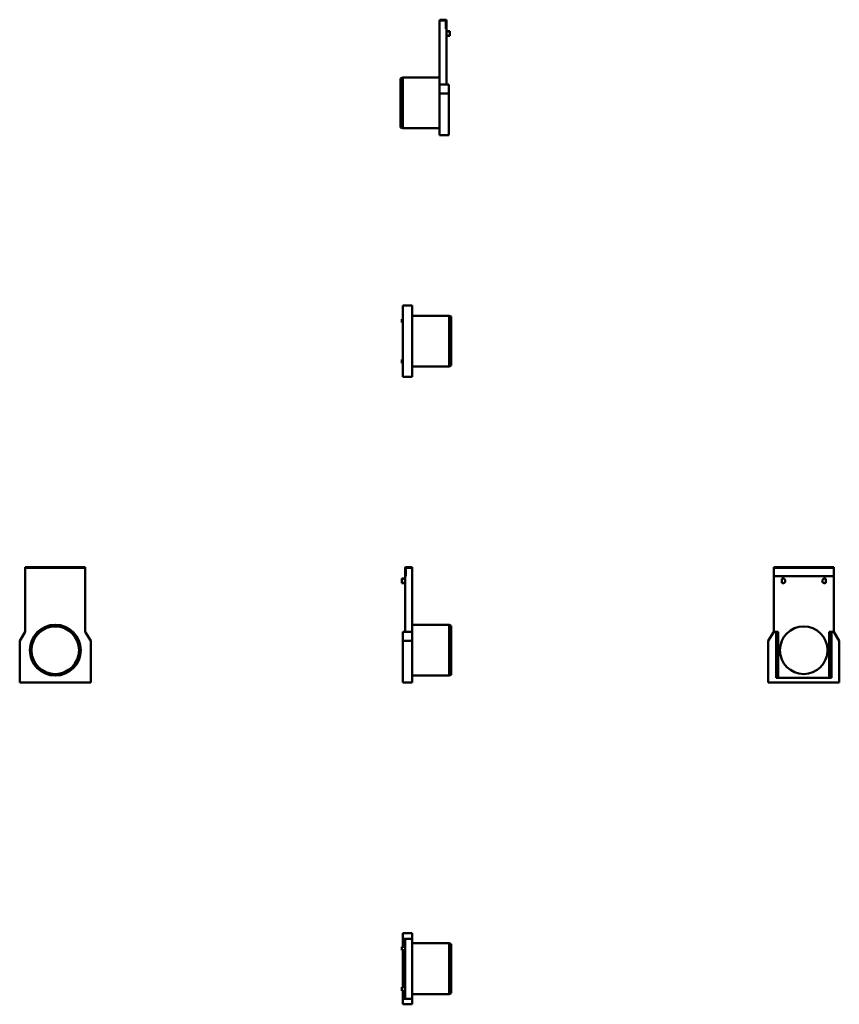
# Model space of a CAD drawing. Units: millimetres. Extents: x 549 to 2323, y 571 to 2701.
import ezdxf

# ---------------------------------------------------------------- set-up
doc = ezdxf.new("R2010")
doc.units = ezdxf.units.MM
doc.layers.add('Widoczne (ISO)', color=7, linetype='Continuous', lineweight=50)

msp = doc.modelspace()

# ---------------------------------------------------------------- linework, layer by layer
at = {"layer": 'Widoczne (ISO)'}
for p, q in [((1457.9, 2699.8), (1457.9, 2561.3)), ((1458, 2699.8), (1457.9, 2699.8)), ((1458, 2701.3), (1458, 2699.8)), ((1470.9, 2701.3), (1458, 2701.3)), ((1458, 2699.8), (1469.9, 2699.8)), ((1471.4, 2698.3), (1471.4, 2681.3)), ((1472.9, 2699.3), (1473, 2699.3)), ((1473, 2699.3), (1473, 2681.3)), ((1471.4, 2681.3), (1473, 2681.3)), ((1472.9, 2681.3), (1472.9, 2561.3)), ((1472.9, 2676.3), (1479.9, 2676.3)), ((1472.9, 2675.7), (1479.9, 2675.7)), ((1472.9, 2667), (1479.9, 2667)), ((1472.9, 2666.3), (1479.9, 2666.3)), ((1479.9, 2675.7), (1479.9, 2676.3)), ((1479.9, 2675.7), (1479.9, 2667)), ((1479.9, 2666.3), (1479.9, 2667)), ((1372.9, 2574.3), (1377.9, 2576.3)), ((1372.9, 2468.3), (1372.9, 2574.3)), ((1377.9, 2576.3), (1377.9, 2466.3)), ((1457.9, 2576.3), (1377.9, 2576.3)), ((1457.9, 2541.3), (1457.9, 2561.3)), ((1472.9, 2561.3), (1457.9, 2561.3)), ((1472.9, 2561.3), (1477.9, 2561.3)), ((1477.9, 2561.3), (1477.9, 2541.3)), ((1457.9, 2541.3), (1457.9, 2451.3)), ((1477.9, 2541.3), (1457.9, 2541.3)), ((1477.9, 2541.3), (1477.9, 2451.3)), ((1372.9, 2468.3), (1377.9, 2466.3)), ((1457.9, 2466.3), (1377.9, 2466.3)), ((1457.9, 2451.3), (1477.9, 2451.3)), ((1378.1, 1928.8), (1378.1, 2082.8)), ((1398.1, 2082.8), (1378.1, 2082.8)), ((1398.1, 1928.8), (1398.1, 2082.8)), ((1378.1, 2053.3), (1376.1, 2053.3)), ((1376.1, 2053.3), (1376.1, 2045.8)), ((1378.1, 2045.8), (1376.1, 2045.8)), ((1398.1, 2060.8), (1478.1, 2060.8)), ((1478.1, 1950.8), (1478.1, 2060.8)), ((1483.1, 2058.8), (1478.1, 2060.8)), ((1483.1, 2058.8), (1483.1, 1952.8)), ((1376.1, 1965.8), (1376.1, 1958.3)), ((1378.1, 1965.8), (1376.1, 1965.8)), ((1378.1, 1958.3), (1376.1, 1958.3)), ((1398.1, 1950.8), (1478.1, 1950.8)), ((1483.1, 1952.8), (1478.1, 1950.8)), ((1398.1, 1928.8), (1378.1, 1928.8)), ((561.1, 1516.9), (691.1, 1516.9)), ((561.1, 1515.4), (561.1, 1516.9)), ((691.1, 1515.4), (561.1, 1515.4)), ((561.1, 1515.4), (561.1, 1515.4)), ((561.1, 1376.9), (561.1, 1515.4)), ((561.1, 1513.9), (561.1, 1515.4)), ((561.1, 1496.9), (561.1, 1513.9)), ((691.1, 1516.9), (691.1, 1515.4)), ((691.1, 1515.4), (691.1, 1515.4)), ((691.1, 1515.4), (691.1, 1376.9)), ((691.1, 1515.4), (691.1, 1513.9)), ((691.1, 1513.9), (691.1, 1496.9)), ((1383.1, 1514.9), (1383.1, 1514.9)), ((1383.1, 1496.9), (1383.1, 1514.9)), ((1384.6, 1496.9), (1384.6, 1513.9)), ((1398.1, 1516.9), (1385.1, 1516.9)), ((1386.1, 1515.4), (1398.1, 1515.4)), ((1398.1, 1515.4), (1398.1, 1516.9)), ((1398.1, 1376.9), (1398.1, 1515.4)), ((1398.1, 1515.4), (1398.1, 1515.4)), ((2310.7, 1516.9), (2180.7, 1516.9)), ((2180.7, 1516.9), (2180.7, 1514.9)), ((2310.7, 1514.9), (2180.7, 1514.9)), ((2180.7, 1514.9), (2180.7, 1496.9)), ((2310.7, 1514.9), (2310.7, 1516.9)), ((2310.7, 1496.9), (2310.7, 1514.9)), ((561.1, 1496.9), (561.1, 1496.9)), ((691.1, 1496.9), (691.1, 1496.9)), ((1376.1, 1491.9), (1376.1, 1491.2)), ((1383.1, 1491.9), (1376.1, 1491.9)), ((1383.1, 1376.9), (1383.1, 1496.9)), ((1384.6, 1496.9), (1383.1, 1496.9)), ((2180.7, 1496.9), (2310.7, 1496.9)), ((2180.7, 1496.9), (2180.7, 1376.9)), ((2310.7, 1376.9), (2310.7, 1496.9)), ((1383.1, 1491.2), (1376.1, 1491.2)), ((1376.1, 1482.5), (1376.1, 1491.2)), ((1383.1, 1482.5), (1376.1, 1482.5)), ((1376.1, 1482.5), (1376.1, 1481.9)), ((1383.1, 1481.9), (1376.1, 1481.9)), ((2198.2, 1491.2), (2198.2, 1482.5)), ((2293.2, 1482.5), (2293.2, 1491.2)), ((1398.1, 1391.9), (1478.1, 1391.9)), ((1478.1, 1281.9), (1478.1, 1391.9)), ((1483.1, 1389.9), (1478.1, 1391.9)), ((1483.1, 1389.9), (1483.1, 1283.9)), ((561.1, 1376.9), (549.1, 1356.9)), ((703.1, 1356.9), (691.1, 1376.9)), ((1378.1, 1376.9), (1383.1, 1376.9)), ((1378.1, 1356.9), (1378.1, 1376.9)), ((1398.1, 1376.9), (1383.1, 1376.9)), ((1398.1, 1376.9), (1398.1, 1356.9)), ((2180.7, 1376.9), (2168.7, 1356.9)), ((2185.7, 1376.9), (2180.7, 1376.9)), ((2190.7, 1376.9), (2185.7, 1376.9)), ((2185.7, 1276.9), (2185.7, 1376.9)), ((2190.7, 1276.9), (2190.7, 1376.9)), ((2305.7, 1376.9), (2300.7, 1376.9)), ((2300.7, 1376.9), (2300.7, 1276.9)), ((2305.7, 1376.9), (2305.7, 1276.9)), ((2310.7, 1376.9), (2305.7, 1376.9)), ((2322.7, 1356.9), (2310.7, 1376.9)), ((549.1, 1266.9), (549.1, 1356.9)), ((703.1, 1356.9), (703.1, 1266.9)), ((1398.1, 1356.9), (1378.1, 1356.9)), ((1378.1, 1266.9), (1378.1, 1356.9)), ((1398.1, 1266.9), (1398.1, 1356.9)), ((2168.7, 1356.9), (2168.7, 1266.9)), ((2322.7, 1266.9), (2322.7, 1356.9)), ((1398.1, 1281.9), (1478.1, 1281.9)), ((1483.1, 1283.9), (1478.1, 1281.9)), ((703.1, 1266.9), (549.1, 1266.9)), ((1398.1, 1266.9), (1378.1, 1266.9)), ((2168.7, 1266.9), (2322.7, 1266.9)), ((2305.7, 1276.9), (2185.7, 1276.9)), ((1378.1, 724.7), (1398.1, 724.7)), ((1378.1, 712.7), (1378.1, 724.7)), ((1398.1, 724.7), (1398.1, 712.7)), ((1383.1, 712.7), (1378.1, 712.7)), ((1378.1, 707.7), (1378.1, 712.7)), ((1383.1, 702.7), (1378.1, 707.7)), ((1378.1, 695.2), (1378.1, 707.7)), ((1385.1, 712.7), (1383.1, 712.7)), ((1383.1, 712.7), (1383.1, 582.7)), ((1383.1, 712.7), (1383.1, 712.7)), ((1383.1, 582.7), (1383.1, 712.7)), ((1385.1, 712.7), (1398.1, 712.7)), ((1398.1, 712.7), (1398.1, 582.7)), ((1398.1, 712.7), (1398.1, 712.7)), ((1398.1, 582.7), (1398.1, 712.7)), ((1383.1, 695.2), (1376.1, 695.2)), ((1376.1, 695.2), (1376.1, 687.7)), ((1383.1, 687.7), (1376.1, 687.7)), ((1378.1, 607.7), (1378.1, 687.7)), ((1398.1, 702.7), (1478.1, 702.7)), ((1478.1, 592.7), (1478.1, 702.7)), ((1483.1, 700.7), (1478.1, 702.7)), ((1483.1, 700.7), (1483.1, 594.7)), ((1376.1, 607.7), (1376.1, 600.2)), ((1383.1, 607.7), (1376.1, 607.7)), ((1383.1, 600.2), (1376.1, 600.2)), ((1378.1, 587.7), (1378.1, 600.2)), ((1378.1, 587.7), (1383.1, 592.7)), ((1378.1, 582.7), (1378.1, 587.7)), ((1378.1, 582.7), (1383.1, 582.7)), ((1378.1, 570.7), (1378.1, 582.7)), ((1383.1, 582.7), (1385.1, 582.7)), ((1383.1, 582.7), (1383.1, 582.7)), ((1398.1, 582.7), (1385.1, 582.7)), ((1398.1, 592.7), (1478.1, 592.7)), ((1398.1, 582.7), (1398.1, 582.7)), ((1398.1, 582.7), (1398.1, 570.7)), ((1483.1, 594.7), (1478.1, 592.7)), ((1398.1, 570.7), (1378.1, 570.7))]:
    msp.add_line(p, q, dxfattribs=at)
for centre, radius in [((626.1, 1336.9), 55), ((626.1, 1336.9), 53), ((626.1, 1336.9), 51.5), ((2245.7, 1336.9), 51.5)]:
    msp.add_circle(centre, radius, dxfattribs=at)
for centre, radius, start, end in [((1469.9, 2698.3), 1.5, 0, 90), ((1470.9, 2699.3), 2, 0, 90), ((1385.1, 1514.9), 2, 90, 180), ((1386.1, 1513.9), 1.5, 90, 180), ((2200.7, 1486.9), 5, 240, 120), ((2290.7, 1486.9), 5, 60, 300)]:
    msp.add_arc(centre, radius, start, end, dxfattribs=at)

doc.saveas('drawing.dxf')
